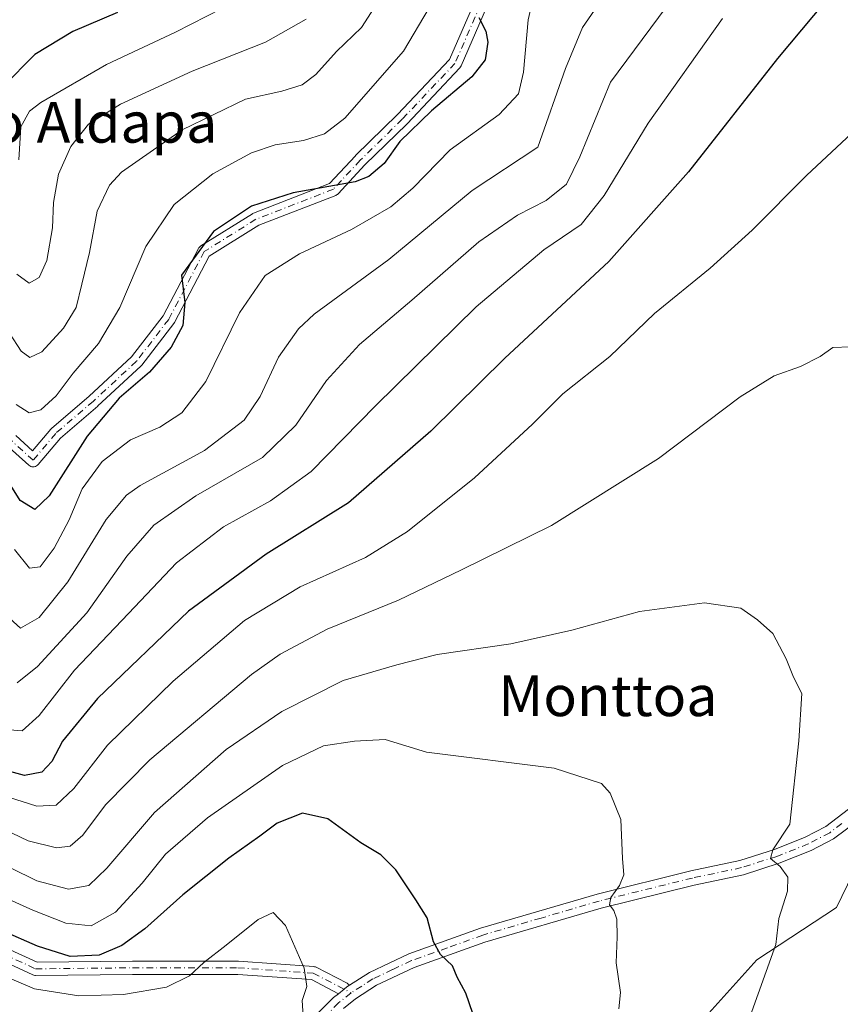
# Model space of a CAD drawing. Units: metres. Extents: x 589723 to 593144, y 4779919 to 4782278.
# Drawn here: x 591574 to 591735, y 4781370 to 4781563 of the extents above; entities that cross this region are included whole.
import ezdxf
from ezdxf.enums import TextEntityAlignment as Align

# ---------------------------------------------------------------- set-up
doc = ezdxf.new("R2010")
doc.units = ezdxf.units.M
doc.header["$MEASUREMENT"] = 0
doc.linetypes.add('DGN Style 4', pattern=[2.6384748266838614, 1.318413404963828, -0.6592067024819142, 0.001648016756204785, -0.6592067024819142])
for name, color, linetype, lineweight in [('Arbolado forestal CxS', 92, 'Continuous', 0), ('Camino Cxs', 7, 'Continuous', 0), ('Camino eje', 30, 'DGN Style 4', 13), ('Curva de nivel maestra', 30, 'Continuous', 30), ('Curva de nivel normal', 30, 'Continuous', 0), ('Prado CxS', 92, 'Continuous', 0), ('Texto cartográfico', 7, 'Continuous', 0)]:
    doc.layers.add(name, color=color, linetype=linetype, lineweight=lineweight)
doc.styles.add('Style-Arial', font='txt')

# ---------------------------------------------------------------- blocks, each defined once
blk = doc.blocks.new('*U20')
at = {"layer": 'Arbolado forestal CxS', "color": 92, "linetype": 'Continuous', "lineweight": 0}
blk.add_polyline3d([(591887.3295, 4781388.069900001, 322.3589000000065), (591863.9155000001, 4781400.4669, 326.7874000000011), (591846.0102000004, 4781421.127699999, 331.2981), (591832.2368999999, 4781443.165300001, 335.0896000000066), (591810.9656999996, 4781452.0405, 340.6391000000003), (591801.9353, 4781461.070900001, 345.9404000000068), (591795.0487000003, 4781466.580700001, 350.1423000000068), (591786.7846999997, 4781448.674500001, 352.8821999999927), (591781.2753999997, 4781439.033299999, 355.0574999999953), (591749.5969000002, 4781419.7489, 360.960699999996), (591734.5881000003, 4781388.770099999, 363.274900000004), (591718.9153000005, 4781378.4553, 366.304999999993), (591703.5538999997, 4781361.386700001, 368.0399999999936)], dxfattribs=at)
blk = doc.blocks.new('*U24')
at = {"layer": 'Camino Cxs', "color": 7, "linetype": 'Continuous', "lineweight": 0}
for points in [[(591665.7319, 4781565.874100001, 328.8923000000068), (591660.7045, 4781554.353499999, 328.0494000000036), (591660.5981000002, 4781554.157099999, 328.0568000000058), (591660.4593000002, 4781553.981899999, 328.0672999999952), (591650.0875000004, 4781542.975099999, 326.1864999999962), (591650.0487000003, 4781542.935500001, 326.1772000000055), (591641.8174999999, 4781534.9157, 326.0896000000066), (591636.5487000003, 4781529.225299999, 326.7102000000014), (591636.4049000005, 4781529.0919, 326.6921000000002), (591636.2427000003, 4781528.981500001, 326.6738999999943), (591636.0658999998, 4781528.8969, 326.655899999998), (591620.9398999996, 4781523.0145, 326.6873000000051), (591611.1825000001, 4781516.916099999, 328.1328999999969), (591604.3611000003, 4781503.8935, 338.1728000000003), (591604.3353000004, 4781503.846700001, 338.2207000000053), (591604.2399000004, 4781503.704100001, 338.3141000000033), (591597.8901000004, 4781495.449100001, 337.3559999999998), (591597.8552999999, 4781495.406099999, 337.3723999999929), (591597.7423, 4781495.2873, 337.382500000007), (591589.2757000001, 4781487.455700001, 335.0722999999998), (591589.2390999999, 4781487.4231, 335.1140000000014), (591581.9115000004, 4781481.142100001, 335.6811000000016), (591577.5351, 4781475.9319, 330.8730000000069), (591577.3753000004, 4781475.772299999, 331.1768000000012), (591577.1895000003, 4781475.642300001, 331.5627999999998), (591576.9841, 4781475.546499999, 331.8772000000026), (591576.7653000001, 4781475.4879, 332.1152000000002), (591576.5395000001, 4781475.4681, 332.2764000000025), (591576.3139000004, 4781475.4879, 332.3628000000026), (591576.0948999999, 4781475.546499999, 332.379700000005), (591575.8894999997, 4781475.642300001, 332.3325000000041), (591575.7039000001, 4781475.772299999, 332.2277000000031), (591575.6675000004, 4781475.804099999, 332.1983999999939), (591571.2225000003, 4781479.8259, 333.8607999999949)], [(591573.1139000002, 4781481.6207, 326.8892000000051), (591576.4117000002, 4781478.6371, 327.3785999999964), (591579.9890999999, 4781482.8959, 327.5117999999929), (591580.1385000005, 4781483.046700001, 327.6394), (591587.5280999999, 4781489.381100001, 329.3586000000068), (591595.8960999995, 4781497.121300001, 329.7716999999975), (591602.1102999998, 4781505.199899999, 330.0188999999955), (591609.0431000004, 4781518.434699999, 326.4435999999987), (591609.1327000001, 4781518.581499999, 326.3882000000012), (591609.2411000002, 4781518.715100001, 326.3438000000024), (591609.3661000002, 4781518.8333, 326.311400000006), (591609.5055, 4781518.933900001, 326.2915000000066), (591619.6656999998, 4781525.2841, 326.0081000000064), (591619.7046999997, 4781525.307499999, 326.0062000000034), (591619.8835000005, 4781525.393300001, 326.0034000000014), (591634.8444999997, 4781531.2115, 326.7100000000065), (591639.9325000001, 4781536.706700001, 326.7449999999953), (591639.9791000001, 4781536.7545, 326.7341000000015), (591648.2143000001, 4781544.7783, 326.0976999999984), (591658.4118999997, 4781555.600500001, 328.7263999999996), (591663.4014999997, 4781567.0349, 329.1266999999934)]]:
    blk.add_polyline3d(points, dxfattribs=at)

msp = doc.modelspace()

# ---------------------------------------------------------------- linework, layer by layer
at = {"layer": 'Arbolado forestal CxS', "color": 92, "linetype": 'Continuous', "lineweight": 0}
msp.add_polyline3d([(591887.3295, 4781388.069900001, 322.3589000000065), (591863.9155000001, 4781400.4669, 326.7874000000011), (591846.0102000004, 4781421.127699999, 331.2981), (591832.2368999999, 4781443.165300001, 335.0896000000066), (591810.9656999996, 4781452.0405, 340.6391000000003), (591801.9353, 4781461.070900001, 345.9404000000068), (591795.0487000003, 4781466.580700001, 350.1423000000068), (591786.7846999997, 4781448.674500001, 352.8821999999927), (591781.2753999997, 4781439.033299999, 355.0574999999953), (591749.5969000002, 4781419.7489, 360.960699999996), (591734.5881000003, 4781388.770099999, 363.274900000004), (591718.9153000005, 4781378.4553, 366.304999999993), (591703.5538999997, 4781361.386700001, 368.0399999999936)], dxfattribs=at)
at = {"layer": 'Camino Cxs', "color": 7, "linetype": 'Continuous', "lineweight": 0}
for points in [[(591573.1139000002, 4781481.6207, 326.8892000000051), (591576.4117000002, 4781478.6371, 327.3785999999964), (591579.9890999999, 4781482.8959, 327.5117999999929), (591580.1385000005, 4781483.046700001, 327.6394), (591587.5280999999, 4781489.381100001, 329.3586000000068), (591595.8960999995, 4781497.121300001, 329.7716999999975), (591602.1102999998, 4781505.199899999, 330.0188999999955), (591609.0431000004, 4781518.434699999, 326.4435999999987), (591609.1327000001, 4781518.581499999, 326.3882000000012), (591609.2411000002, 4781518.715100001, 326.3438000000024), (591609.3661000002, 4781518.8333, 326.311400000006), (591609.5055, 4781518.933900001, 326.2915000000066), (591619.6656999998, 4781525.2841, 326.0081000000064), (591619.7046999997, 4781525.307499999, 326.0062000000034), (591619.8835000005, 4781525.393300001, 326.0034000000014), (591634.8444999997, 4781531.2115, 326.7100000000065), (591639.9325000001, 4781536.706700001, 326.7449999999953), (591639.9791000001, 4781536.7545, 326.7341000000015), (591648.2143000001, 4781544.7783, 326.0976999999984), (591658.4118999997, 4781555.600500001, 328.7263999999996), (591663.4014999997, 4781567.0349, 329.1266999999934)], [(591665.7319, 4781565.874100001, 328.8923000000068), (591660.7045, 4781554.353499999, 328.0494000000036), (591660.5981000002, 4781554.157099999, 328.0568000000058), (591660.4593000002, 4781553.981899999, 328.0672999999952), (591650.0875000004, 4781542.975099999, 326.1864999999962), (591650.0487000003, 4781542.935500001, 326.1772000000055), (591641.8174999999, 4781534.9157, 326.0896000000066), (591636.5487000003, 4781529.225299999, 326.7102000000014), (591636.4049000005, 4781529.0919, 326.6921000000002), (591636.2427000003, 4781528.981500001, 326.6738999999943), (591636.0658999998, 4781528.8969, 326.655899999998), (591620.9398999996, 4781523.0145, 326.6873000000051), (591611.1825000001, 4781516.916099999, 328.1328999999969), (591604.3611000003, 4781503.8935, 338.1728000000003), (591604.3353000004, 4781503.846700001, 338.2207000000053), (591604.2399000004, 4781503.704100001, 338.3141000000033), (591597.8901000004, 4781495.449100001, 337.3559999999998), (591597.8552999999, 4781495.406099999, 337.3723999999929), (591597.7423, 4781495.2873, 337.382500000007), (591589.2757000001, 4781487.455700001, 335.0722999999998), (591589.2390999999, 4781487.4231, 335.1140000000014), (591581.9115000004, 4781481.142100001, 335.6811000000016), (591577.5351, 4781475.9319, 330.8730000000069), (591577.3753000004, 4781475.772299999, 331.1768000000012), (591577.1895000003, 4781475.642300001, 331.5627999999998), (591576.9841, 4781475.546499999, 331.8772000000026), (591576.7653000001, 4781475.4879, 332.1152000000002), (591576.5395000001, 4781475.4681, 332.2764000000025), (591576.3139000004, 4781475.4879, 332.3628000000026), (591576.0948999999, 4781475.546499999, 332.379700000005), (591575.8894999997, 4781475.642300001, 332.3325000000041), (591575.7039000001, 4781475.772299999, 332.2277000000031), (591575.6675000004, 4781475.804099999, 332.1983999999939), (591571.2225000003, 4781479.8259, 333.8607999999949)], [(591631.9401000004, 4781367.360099999, 391.1325999999972), (591635.6501000002, 4781371.050100001, 396.375), (591636.5915000001, 4781371.803900001, 396.5293999999994), (591637.7015000005, 4781372.692700001, 395.9412000000011), (591638.2600999996, 4781373.140100001, 395.147100000002), (591638.7494999999, 4781373.4539, 394.5071999999927), (591642.6901000004, 4781375.9801, 390.084799999997), (591650.4101, 4781379.640100001, 388.1141000000061), (591664.5401, 4781384.690099999, 374.2832999999956), (591687.5000999998, 4781391.4101, 371.3151000000071), (591705.9001000002, 4781395.960100001, 368.8540000000066), (591715.5301000001, 4781397.9901, 369.7526999999973), (591722.3501000004, 4781400.170100001, 370.1104999999953), (591728.4200999998, 4781402.590100001, 365.1686999999947), (591732.4600999998, 4781404.690099999, 365.1964000000008), (591736.9501, 4781408.0801, 363.4146000000038)], [(591638.7495999997, 4781373.4539, 394.5071000000025), (591642.6901000004, 4781375.9801, 390.084799999997), (591650.4101, 4781379.640100001, 388.1141000000061), (591664.5401, 4781384.690099999, 374.2832999999956), (591687.5000999998, 4781391.4101, 371.3151000000071), (591705.9001000002, 4781395.960100001, 368.8540000000066), (591715.5301000001, 4781397.9901, 369.7526999999973), (591722.3501000004, 4781400.170100001, 370.1104999999953), (591728.4200999998, 4781402.590100001, 365.1686999999947), (591732.4600999998, 4781404.690099999, 365.1964000000008), (591736.9501, 4781408.0801, 363.4146000000038)], [(591738.8101000004, 4781405.890100001, 363.9361999999965), (591733.9901000002, 4781402.2601, 366.2927999999956), (591729.6101000002, 4781399.9801, 366.815499999997), (591723.3201000001, 4781397.470100001, 373.1091000000015), (591716.2600999996, 4781395.210100001, 372.251099999994), (591706.5401, 4781393.1601, 368.7909999999974), (591688.2500999998, 4781388.640100001, 371.1386999999959), (591665.4200999998, 4781381.970100001, 375.0590999999986), (591651.5100999996, 4781376.9801, 391.0427000000054), (591644.0800999999, 4781373.470100001, 394.038400000005), (591639.9301000005, 4781370.800100001, 395.429099999994), (591637.5701000001, 4781368.9101, 395.3371999999945)], [(591738.8101000004, 4781405.890100001, 363.9361999999965), (591733.9901000002, 4781402.2601, 366.2927999999956), (591729.6101000002, 4781399.9801, 366.815499999997), (591723.3201000001, 4781397.470100001, 373.1091000000015), (591716.2600999996, 4781395.210100001, 372.251099999994), (591706.5401, 4781393.1601, 368.7909999999974), (591688.2500999998, 4781388.640100001, 371.1386999999959), (591665.4200999998, 4781381.970100001, 375.0590999999986), (591651.5100999996, 4781376.9801, 391.0427000000054), (591644.0800999999, 4781373.470100001, 394.038400000005), (591639.9301000005, 4781370.800100001, 395.429099999994), (591637.5701000001, 4781368.9101, 395.3371999999945)], [(591571.3013000004, 4781380.790300001, 400.1267999999982), (591577.3060999997, 4781377.988100001, 394.6659999999974), (591596.0674999999, 4781378.1965, 397.894100000005), (591616.8180999998, 4781378.1965, 399.8285000000033), (591616.9106999999, 4781378.193299999, 399.824099999998), (591631.7275, 4781377.1349, 400.9232999999949), (591631.9018999999, 4781377.110300001, 400.9896000000008), (591632.0714999996, 4781377.0625, 401.0466000000015), (591632.2330999998, 4781376.9923, 401.0954000000056), (591638.2997000003, 4781373.846899999, 394.664300000004), (591638.3515, 4781373.818499999, 394.6358999999939), (591638.5371000003, 4781373.6885, 394.5513999999966), (591638.6973000001, 4781373.5283, 394.5078000000067), (591638.7494999999, 4781373.4539, 394.5071999999927), (591638.2600999996, 4781373.140100001, 395.147100000002), (591637.7015000005, 4781372.692700001, 395.9412000000011), (591636.5915000001, 4781371.803900001, 396.5293999999994), (591631.2745000003, 4781374.560500001, 399.2998999999982), (591616.7717000004, 4781375.5965, 400.9526999999944), (591596.0818999996, 4781375.5965, 396.7837), (591577.0317000002, 4781375.3849, 394.747199999998), (591576.8406999996, 4781375.3979, 395.0605000000069), (591576.6536999998, 4781375.438899999, 395.3659000000043), (591576.4747000001, 4781375.506899999, 395.6552999999985), (591570.1249000002, 4781378.4703, 401.5461000000068)], [(591571.3013000004, 4781380.790300001, 400.1267999999982), (591577.3060999997, 4781377.988100001, 394.6659999999974), (591596.0674999999, 4781378.1965, 397.894100000005), (591616.8180999998, 4781378.1965, 399.8285000000033), (591616.9106999999, 4781378.193299999, 399.824099999998), (591631.7275, 4781377.1349, 400.9232999999949), (591631.9018999999, 4781377.110300001, 400.9896000000008), (591632.0714999996, 4781377.0625, 401.0466000000015), (591632.2330999998, 4781376.9923, 401.0954000000056), (591638.2997000003, 4781373.846899999, 394.664300000004), (591638.3515, 4781373.818499999, 394.6358999999939), (591638.5371000003, 4781373.6885, 394.5513999999966), (591638.6973000001, 4781373.5283, 394.5078000000067), (591638.7495999997, 4781373.4539, 394.5071000000025)], [(591636.5915000001, 4781371.803900001, 396.5292999999947), (591631.2745000003, 4781374.560500001, 399.2998999999982), (591616.7717000004, 4781375.5965, 400.9526999999944), (591596.0818999996, 4781375.5965, 396.7837), (591577.0317000002, 4781375.3849, 394.747199999998), (591576.8406999996, 4781375.3979, 395.0605000000069), (591576.6536999998, 4781375.438899999, 395.3659000000043), (591576.4747000001, 4781375.506899999, 395.6552999999985), (591570.1249000002, 4781378.4703, 401.5461000000068)], [(591636.5915000001, 4781371.803900001, 396.5292999999947), (591637.7015000005, 4781372.692700001, 395.9412000000011), (591638.2600999996, 4781373.140100001, 395.147100000002), (591638.7495999997, 4781373.4539, 394.5071000000025)], [(591636.5915000001, 4781371.803900001, 396.5292999999947), (591637.7015000005, 4781372.692700001, 395.9412000000011), (591638.2600999996, 4781373.140100001, 395.147100000002), (591638.7495999997, 4781373.4539, 394.5071000000025)], [(591600.3601000002, 4781324.4301, 398.0553000000073), (591603.3300999999, 4781328.690099999, 400.1751999999979), (591606.3201000001, 4781332.940099999, 402.082899999994), (591614.8000999996, 4781342.920100001, 399.3842000000004), (591622.5800999999, 4781355.280099999, 397.5132000000012), (591627.2600999996, 4781361.800100001, 392.9309999999969), (591631.9401000004, 4781367.360099999, 391.1325999999972), (591635.6501000002, 4781371.050100001, 396.375), (591636.5915000001, 4781371.803900001, 396.5292999999947)]]:
    msp.add_polyline3d(points, dxfattribs=at)
at = {"layer": 'Camino eje', "color": 30, "linetype": 'DGN Style 4', "lineweight": 13}
for points in [[(591664.5931000002, 4781566.515000001, 328.9413999999961), (591659.5131000001, 4781554.873299999, 328.3316999999952), (591649.1413000004, 4781543.866599999, 326.1218999999983), (591640.8863000004, 4781535.8234, 326.3960999999982), (591635.5947000004, 4781530.1084, 326.6931000000041), (591620.3547, 4781524.181600001, 326.3537000000069), (591610.1945000002, 4781517.831499999, 326.8972000000067), (591603.2094999999, 4781504.4966, 333.6986000000034), (591596.8595000004, 4781496.241599999, 333.3588000000018), (591588.3929000003, 4781488.41, 332.0489999999991), (591580.9845000004, 4781482.059699999, 331.1432999999961), (591576.5395000001, 4781476.768100001, 329.8230999999942), (591572.0944999997, 4781480.789799999, 329.7140000000072)], [(591735.6350999996, 4781405.290100001, 364.6968000000052), (591733.2251000004, 4781403.475099999, 365.6873999999953), (591729.0151000004, 4781401.2851, 365.9815999999992), (591722.8350999998, 4781398.8201, 371.8061000000016), (591715.8951000003, 4781396.600099999, 370.9005999999936), (591706.2200999996, 4781394.5601, 368.8110000000015), (591687.8750999998, 4781390.0251, 371.2155000000057), (591676.4600999998, 4781386.690099999, 372.9804000000004), (591664.9801000003, 4781383.3301, 374.5096999999951), (591658.0251000002, 4781380.835100001, 376.5258000000031), (591650.9600999998, 4781378.3101, 389.7217999999993), (591647.2451, 4781376.5551, 398.8420999999944), (591643.3850999996, 4781374.725099999, 392.101999999999), (591641.1700999998, 4781373.3051, 392.4116000000067), (591639.0950999996, 4781371.970100001, 395.0253999999986)], [(591570.6744999997, 4781379.6483, 400.7161999999953), (591577.0245000003, 4781376.684900001, 394.7734000000055), (591596.0746999999, 4781376.896500001, 397.399900000004), (591616.8180999998, 4781376.896500001, 400.1490999999951), (591631.6347000003, 4781375.838099999, 400.2639000000054), (591639.0950999996, 4781371.970100001, 395.0253999999986)], [(591639.0950999996, 4781371.970100001, 395.0253999999986), (591636.6101000002, 4781369.9801, 395.5246000000043), (591633.0000999998, 4781366.390100001, 391.3561999999947), (591630.6601, 4781363.610099999, 392.1799000000028), (591628.3951000003, 4781360.915100001, 392.0880000000034), (591623.7751000002, 4781354.4801, 395.4327000000048), (591619.8850999996, 4781348.300100001, 401.6196000000054), (591615.9600999998, 4781342.0701, 397.8317999999999), (591607.4550999999, 4781332.0601, 402.5078000000067), (591605.9600999998, 4781329.9351, 402.3690000000061), (591604.5351, 4781327.915100001, 401.3209999999963), (591603.4775, 4781326.1051, 400.2155000000057), (591601.9924999997, 4781323.975099999, 398.6208000000042), (591601.2801000001, 4781322.837300001, 397.6774000000005)]]:
    msp.add_polyline3d(points, dxfattribs=at)
at = {"layer": 'Curva de nivel maestra', "color": 30, "linetype": 'Continuous', "lineweight": 30, "flags": 128}
for points, elevation in [([(591732.3799999999, 4781567.100099999), (591722.9800000004, 4781555.860099999), (591705.4400000004, 4781533.520099999), (591689.7599999999, 4781515.860099999), (591669.3099999996, 4781496.850099999), (591654.7800000003, 4781482.4801), (591638.5499999998, 4781468.380100001), (591622.3799999999, 4781458.3201), (591607.0899999999, 4781447.0601), (591589.1799999997, 4781429.860099999), (591582.2999999998, 4781421.520099999), (591580.2000000002, 4781417.520099999), (591578.2599999999, 4781415.4101), (591574.8200000003, 4781414.7401), (591569.9800000004, 4781416.050100001)], 350.0000000000001), ([(591593.1399999997, 4781564.9101), (591584.3300000001, 4781561.110099999), (591576.8799999999, 4781556.640100001), (591570.6600000003, 4781550.3101)], 300), ([(591664.2400000002, 4781563.920100001), (591665.5800000001, 4781561.1801), (591666, 4781559.0601), (591665.4900000002, 4781555.5801), (591662.8600000005, 4781552.190099999), (591654.9299999997, 4781545.520099999), (591648.6799999997, 4781539.520099999), (591645.5599999996, 4781535.190099999), (591642.5899999999, 4781532.640100001), (591639.8799999999, 4781531.5801), (591627.6900000004, 4781529.4101), (591619.5099999999, 4781526.780099999), (591612.04, 4781521.780099999), (591605.7199999997, 4781513.190099999), (591606.4000000004, 4781507.8301), (591605.9800000004, 4781503.280099999), (591603.6799999997, 4781499.0001), (591599.4199999999, 4781494.110099999), (591593.4600000001, 4781489.0001), (591587.1600000003, 4781481.520099999), (591579.7000000002, 4781469.770099999), (591576.8799999999, 4781467.0701), (591573.9600000001, 4781468.870100001), (591571.1399999997, 4781473.4001)], 325), ([(591663.7400000002, 4781365.790100001), (591661.6799999997, 4781371.920100001), (591659.9800000004, 4781375.0801), (591659.0099999999, 4781377.2601), (591656.6699999999, 4781379.5001), (591655.3200000003, 4781381.9901), (591654.04, 4781386.7501), (591651.79, 4781390.2501), (591647.8700000001, 4781396.190099999), (591644.9100000003, 4781399.100099999), (591641.0199999996, 4781401.4801), (591634.4800000004, 4781406.210100001), (591629.5, 4781407.3201), (591624.5599999996, 4781405.360099999), (591621.1500000004, 4781402.770099999), (591615.0499999998, 4781398.5001), (591605.9900000002, 4781391.280099999), (591598.4900000002, 4781384.5701), (591594.0099999999, 4781381.2601), (591589.5300000003, 4781379.350099999), (591583.8099999996, 4781379.130100001), (591577.3799999999, 4781381.120100001), (591570.5199999996, 4781384.170100001)], 375)]:
    msp.add_lwpolyline(points, dxfattribs=dict(at, elevation=elevation))
at = {"layer": 'Curva de nivel normal', "color": 30, "linetype": 'Continuous', "lineweight": 0, "flags": 128}
for points, elevation in [([(591704.25, 4781570.32), (591690.1200000001, 4781551.189999999), (591684.0599999996, 4781536.470000001), (591681.4800000004, 4781531.08), (591677.4800000004, 4781527.859999999), (591671.8099999996, 4781525.01), (591664.1900000004, 4781519.76), (591651.04, 4781508.25), (591640.7699999996, 4781499.52), (591634.2400000002, 4781492.449999999), (591628.2400000002, 4781483.680000001), (591621.6600000003, 4781477.310000001), (591608.54, 4781469.77), (591600.2800000003, 4781463.980000001), (591594.9600000001, 4781457.890000001), (591587.0999999996, 4781446.730000001), (591577.3899999997, 4781436.210000001), (591573.4000000004, 4781433)], 340), ([(591690.0300000003, 4781569.859999999), (591684.5800000001, 4781561.939999999), (591681.2400000002, 4781553.859999999), (591675.8099999996, 4781538.4), (591662.8899999997, 4781529.83), (591646.5099999999, 4781516.279999999), (591631.8399999999, 4781505.52), (591628.7300000004, 4781502.619999999), (591624.7999999998, 4781497.060000001), (591621.2300000004, 4781489.33), (591618.04, 4781484.680000001), (591610.2699999996, 4781478.699999999), (591597.6200000001, 4781471.800000001), (591594.8799999999, 4781469.930000001), (591590.9199999999, 4781465.130000001), (591583.3600000005, 4781452.84), (591577.7400000002, 4781445.84), (591574.04, 4781443.74), (591571.2599999999, 4781446.289999999)], 335), ([(591644.9600000001, 4781567.869999999), (591641.1600000003, 4781561.930000001), (591636.2000000002, 4781557.199999999), (591632.1600000003, 4781552.699999999), (591629.4800000004, 4781550.66), (591625.4299999997, 4781549.41), (591618.2999999998, 4781547.84), (591605.8399999999, 4781541.77), (591593.9199999999, 4781533.49), (591591.5800000001, 4781530.890000001), (591589.1299999999, 4781525.77), (591587.6299999999, 4781517.67), (591586.1100000005, 4781511.439999999), (591585.0199999996, 4781506.859999999), (591582.5099999999, 4781502.77), (591578.2400000002, 4781498.119999999), (591575.8799999999, 4781496.99), (591574.2000000002, 4781498.220000001), (591571.9100000003, 4781501.810000001)], 315), ([(591674.5, 4781566.01), (591673.9000000004, 4781563.430000001), (591672.9699999997, 4781553.17), (591672.0199999996, 4781548.9), (591668.2300000004, 4781544.83), (591658.5899999999, 4781537.84), (591651.2599999999, 4781530.33), (591646.9199999999, 4781526.66), (591639.1799999997, 4781522.210000001), (591628.9400000004, 4781517.4), (591622.1799999997, 4781513.119999999), (591617.1399999997, 4781505.77), (591610.4800000004, 4781492.289999999), (591605.8200000003, 4781486.130000001), (591601.4600000001, 4781483.310000001), (591595.6900000004, 4781480.77), (591590.1299999999, 4781476.539999999), (591586.2100000001, 4781471.130000001), (591583.6200000001, 4781465.039999999), (591580.6600000003, 4781459.460000001), (591577.9400000004, 4781455.789999999), (591575.8399999999, 4781455.539999999), (591572.8399999999, 4781459.220000001)], 330), ([(591654.4600000001, 4781565.810000001), (591649.3899999997, 4781557.27), (591637.8399999999, 4781544.109999999), (591633.8799999999, 4781541), (591629.7100000001, 4781539.67), (591624.1299999999, 4781538.850000001), (591619.5, 4781537.26), (591611.9000000004, 4781533.15), (591604.2699999996, 4781527.07), (591598.6900000004, 4781518.84), (591593.5800000001, 4781506.800000001), (591589.3799999999, 4781499.74), (591584.3799999999, 4781493.939999999), (591581.0700000003, 4781489.439999999), (591578.04, 4781486.689999999), (591575.7599999999, 4781486.100000001), (591573.2300000004, 4781487.76)], 320), ([(591613.7800000003, 4781565.720000001), (591604.5599999996, 4781561.02), (591590.9699999997, 4781554.680000001), (591578.0199999996, 4781547.17), (591575.7999999998, 4781545.439999999), (591574.1299999999, 4781542.350000001), (591573.7000000002, 4781535.859999999)], 305), ([(591712.1399999997, 4781563.680000001), (591697.5300000003, 4781543.109999999), (591688.8799999999, 4781528.880000001), (591684.3300000001, 4781523.189999999), (591676.9800000004, 4781518.189999999), (591663.7100000001, 4781506.930000001), (591643.8899999997, 4781487.49), (591631.2300000004, 4781474.550000001), (591623.25, 4781468.779999999), (591613.9600000001, 4781463.66), (591604.7599999999, 4781456.59), (591595.2999999998, 4781446.600000001), (591584.6900000004, 4781435.460000001), (591577.75, 4781426.52), (591574.4100000003, 4781423.5), (591571.8700000001, 4781423.74)], 345), ([(591630.2699999996, 4781563.560000001), (591622.25, 4781559.060000001), (591607.8099999996, 4781553.350000001), (591593.7100000001, 4781546.82), (591587.4100000003, 4781542.91), (591583.9400000004, 4781538.52), (591581.5099999999, 4781533.100000001), (591580.5499999998, 4781527.52), (591580.3600000005, 4781522.52), (591579.2000000002, 4781516.08), (591577.7100000001, 4781512.720000001), (591575.7599999999, 4781511.65), (591573.3399999999, 4781513.380000001)], 310), ([(591743.4100000003, 4781546.57), (591728.7199999997, 4781532.869999999), (591717.9600000001, 4781522.060000001), (591709.7400000002, 4781514.550000001), (591698.79, 4781505.640000001), (591689.9800000004, 4781497.220000001), (591680.7100000001, 4781489.859999999), (591674.7699999996, 4781483.890000001), (591663.3300000001, 4781473.310000001), (591650.1799999997, 4781462.74), (591641.9000000004, 4781457.640000001), (591629.0599999996, 4781451.83), (591618.1399999997, 4781445.25), (591604.0599999996, 4781433.279999999), (591591.1900000004, 4781420.699999999), (591584.54, 4781412.189999999), (591581.04, 4781408.9), (591577.25, 4781408.720000001), (591571.7100000001, 4781410.460000001)], 354.9999999999999), ([(591737.3399999999, 4781499.07), (591733.8600000005, 4781498.99), (591731.3700000001, 4781497.199999999), (591727.4900000002, 4781495.230000001), (591722.3099999996, 4781493.359999999), (591715.6299999999, 4781489.26), (591699.5800000001, 4781477.140000001), (591678.5199999996, 4781463.91), (591660.7800000003, 4781455.199999999), (591648.3799999999, 4781449.210000001), (591634.3899999997, 4781443.539999999), (591625.1500000004, 4781438.58), (591619.5199999996, 4781434.59), (591599.4800000004, 4781417.850000001), (591590.7999999998, 4781408.99), (591586.2999999998, 4781402.980000001), (591583.8099999996, 4781400.82), (591581.1399999997, 4781400.52), (591575.5300000003, 4781401.859999999), (591567.7000000002, 4781405.600000001)], 360), ([(591717.2300000004, 4781366.460000001), (591722.6200000001, 4781381.51), (591723.2400000002, 4781386.619999999), (591724.9199999999, 4781391.970000001), (591725.0099999999, 4781394.730000001), (591723.4600000001, 4781396.84), (591721.5599999996, 4781398.380000001), (591722.0300000003, 4781400.08), (591725.4000000004, 4781405.189999999), (591727.1299999999, 4781421.529999999), (591727.75, 4781430.9), (591726.1100000005, 4781434.060000001), (591724.7000000002, 4781437.699999999), (591722.0300000003, 4781442.680000001), (591719.0199999996, 4781445.34), (591715.7800000003, 4781447.66), (591708.5899999999, 4781448.720000001), (591695.8099999996, 4781446.980000001), (591682.4800000004, 4781443.32), (591670.4800000004, 4781440.630000001), (591656.04, 4781438.52), (591648.0599999996, 4781436.5), (591637.5499999998, 4781433.439999999), (591625.4800000004, 4781427.359999999), (591614.4800000004, 4781419.859999999), (591600.4400000004, 4781407.439999999), (591591.0599999996, 4781396.480000001), (591587.4800000004, 4781393.09), (591583.5099999999, 4781392.359999999), (591577.2800000003, 4781393.99), (591566.9400000004, 4781399.029999999)], 365), ([(591691.75, 4781368.84), (591692.0800000001, 4781372.029999999), (591691.2199999997, 4781377.880000001), (591691.4400000004, 4781382.970000001), (591691.3799999999, 4781386.460000001), (591690.79, 4781388.199999999), (591689.8899999997, 4781389.26), (591690.1799999997, 4781390.76), (591691.9000000004, 4781393.08), (591692.7400000002, 4781395.189999999), (591692.4900000002, 4781398.369999999), (591692.1299999999, 4781406.100000001), (591690.04, 4781411.27), (591688.3700000001, 4781413.189999999), (591679.0199999996, 4781416.17), (591653.8899999997, 4781419.350000001), (591645.7699999996, 4781421.82), (591639.7800000003, 4781421.49), (591633.6600000003, 4781420.600000001), (591625.5899999999, 4781416.710000001), (591610.8099999996, 4781406.42), (591602.5700000003, 4781399.279999999), (591597.9900000002, 4781393.529999999), (591592.7400000002, 4781387.869999999), (591587.9400000004, 4781385.119999999), (591582.9800000004, 4781385.699999999), (591576.4800000004, 4781388.210000001), (591542.6699999999, 4781403.449999999)], 370), ([(591629.7999999998, 4781365.279999999), (591629.4900000002, 4781370.470000001), (591630.3799999999, 4781373.189999999), (591629.8300000001, 4781376.82), (591626.1600000003, 4781385.199999999), (591623.7800000003, 4781387.77), (591620.8099999996, 4781386.430000001), (591614.4800000004, 4781381.32), (591610.0899999999, 4781377.970000001), (591607.2800000003, 4781375.289999999), (591602.7999999998, 4781373.08), (591594.2999999998, 4781371.619999999), (591585.5199999996, 4781371.359999999), (591576.79, 4781372.75), (591558.7300000004, 4781380.439999999)], 380)]:
    msp.add_lwpolyline(points, dxfattribs=dict(at, elevation=elevation))
at = {"layer": 'Prado CxS', "color": 92, "linetype": 'Continuous', "lineweight": 0}
for points in [[(591703.5538999997, 4781361.386700001, 368.0399999999936), (591718.9153000005, 4781378.4553, 366.304999999993), (591734.5881000003, 4781388.770099999, 363.274900000004), (591749.5969000002, 4781419.7489, 360.960699999996), (591781.2753999997, 4781439.033299999, 355.0574999999953), (591786.7846999997, 4781448.674500001, 352.8821999999927), (591795.0487000003, 4781466.580700001, 350.1423000000068), (591801.9353, 4781461.070900001, 345.9404000000068), (591810.9656999996, 4781452.0405, 340.6391000000003), (591832.2368999999, 4781443.165300001, 335.0896000000066), (591846.0102000004, 4781421.127699999, 331.2981), (591863.9155000001, 4781400.4669, 326.7874000000011), (591887.3295, 4781388.069900001, 322.3589000000065)], [(591887.3295, 4781388.069900001, 322.3589000000065), (591863.9155000001, 4781400.4669, 326.7874000000011), (591846.0102000004, 4781421.127699999, 331.2981), (591832.2368999999, 4781443.165300001, 335.0896000000066), (591810.9656999996, 4781452.0405, 340.6391000000003), (591801.9353, 4781461.070900001, 345.9404000000068), (591795.0487000003, 4781466.580700001, 350.1423000000068), (591786.7846999997, 4781448.674500001, 352.8821999999927), (591781.2753999997, 4781439.033299999, 355.0574999999953), (591749.5969000002, 4781419.7489, 360.960699999996), (591734.5881000003, 4781388.770099999, 363.274900000004), (591718.9153000005, 4781378.4553, 366.304999999993), (591703.5538999997, 4781361.386700001, 368.0399999999936)]]:
    msp.add_polyline3d(points, dxfattribs=at)

# ---------------------------------------------------------------- block references
at = {"layer": 'Arbolado forestal CxS', "color": 92, "linetype": 'Continuous', "lineweight": 0}
msp.add_blockref('*U20', (0, 0), dxfattribs=at)
at = {"layer": 'Camino Cxs', "color": 7, "linetype": 'Continuous', "lineweight": 0}
msp.add_blockref('*U24', (0, 0), dxfattribs=at)

# ---------------------------------------------------------------- texts
at = {"layer": 'Texto cartográfico', "color": 7, "linetype": 'Continuous', "lineweight": 0, "style": 'Style-Arial'}
for s, p in [('Lengo Aldapa', (591578.0690804878, 4781543.26015)), ('Monttoa', (591689.5999756103, 4781430.420150001))]:
    msp.add_text(s, height=8, dxfattribs=at).set_placement(p, align=Align.MIDDLE_CENTER)

doc.saveas('drawing.dxf')
